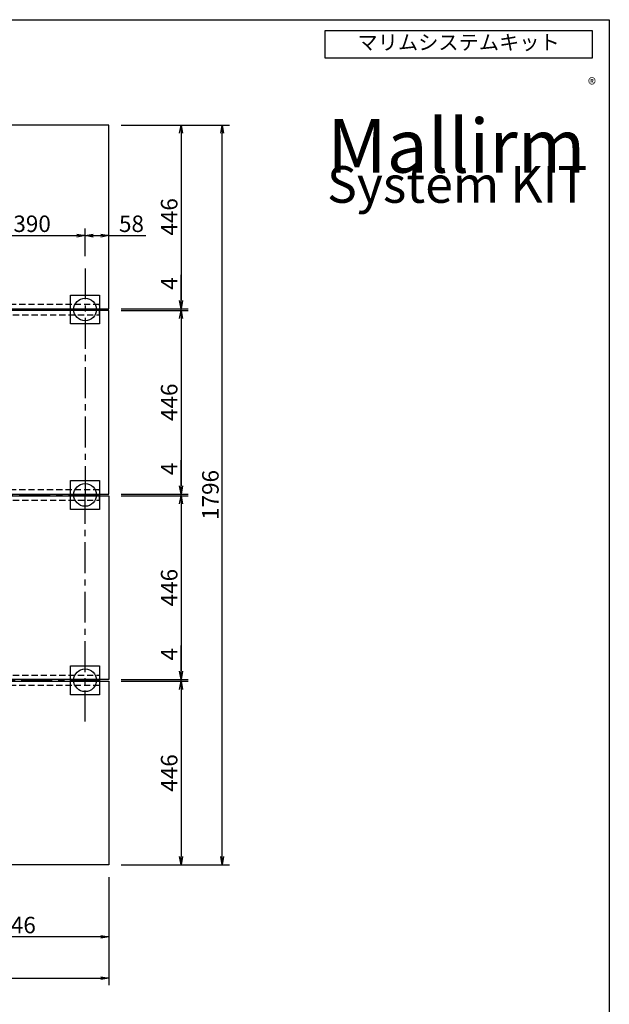
# Model space of a CAD drawing. Extents: x 0 to 7920, y 0 to 5640.
# Drawn here: x 6489 to 7920, y 3250 to 5640 of the extents above; entities that cross this region are included whole.
import ezdxf

# ---------------------------------------------------------------- set-up
doc = ezdxf.new("R2010")
doc.units = 0
doc.header["$MEASUREMENT"] = 0
doc.linetypes.add('CENTERX2', pattern=[4, 2.5, -0.5, 0.5, -0.5])
doc.linetypes.add('HIDDENX2', pattern=[0.75, 0.5, -0.25])
doc.layers.get('0').update_dxf_attribs({"linetype": 'CONTINUOUS'})
doc.layers.get('Defpoints').update_dxf_attribs({"linetype": 'CONTINUOUS'})
doc.styles.get("Standard").update_dxf_attribs({"font": 'MS Mincho.ttf'})
doc.styles.add('STD', font='txt')
doc.dimstyles.new('ISO-35', dxfattribs={"dimtxt": 3.5, "dimasz": 3.5, "dimexe": 1.75, "dimexo": 0.875, "dimgap": 0.875, "dimtad": 1, "dimtih": 1, "dimdec": 4, "dimdsep": 46, "dimtxsty": 'STANDARD', "dimcen": 3.5, "dimadec": 0, "dimazin": 0, "dimtfac": 1, "dimtdec": 4, "dimtmove": 0, "dimatfit": 3, "dimfxl": 1, "dimtvp": 1.4, "dimtolj": 1, "dimtzin": 0, "dimarcsym": 0})

# ---------------------------------------------------------------- blocks, each defined once
blk = doc.blocks.new('_OPEN')
at = {"color": 0, "linetype": 'ByBlock', "ltscale": 3}
for p, q in [((-1, 0.17), (0, 0)), ((0, 0), (-1, -0.17)), ((0, 0), (-1, 0))]:
    blk.add_line(p, q, dxfattribs=at)
blk = doc.blocks.new('*D75')
at = {"lineweight": -2, "ltscale": 30, "transparency": 16777216}
for p, q in [((6735.5, 5384.3), (6998, 5384.3)), ((6980.5, 3608.3), (6980.5, 5364.3)), ((6735.5, 3588.3), (6998, 3588.3))]:
    blk.add_line(p, q, dxfattribs=at)
at = {"layer": 'Defpoints', "color": 0, "ltscale": 30, "transparency": 16777216}
for p in [(6705.5, 5384.3), (6980.5, 5384.3), (6705.5, 3588.3)]:
    blk.add_point(p, dxfattribs=at)
at = {"lineweight": -2, "ltscale": 30, "transparency": 16777216, "xscale": 20, "yscale": 20, "zscale": 20}
for p, rotation in [((6980.5, 5384.3), 90), ((6980.5, 3588.3), 270)]:
    blk.add_blockref('_OPEN', p, dxfattribs=dict(at, rotation=rotation))
at = {"ltscale": 30, "transparency": 16777216, "insert": (6951.7, 4486.3), "char_height": 40, "attachment_point": 5, "rotation": 90}
blk.add_mtext('\\A1;1796', dxfattribs=at)
blk = doc.blocks.new('*D76')
at = {"lineweight": -2, "ltscale": 30, "transparency": 16777216}
for p, q in [((6735.5, 4934.3), (6898, 4934.3)), ((6880.5, 4914.3), (6880.5, 4508.3)), ((6735.5, 4488.3), (6898, 4488.3))]:
    blk.add_line(p, q, dxfattribs=at)
at = {"layer": 'Defpoints', "color": 0, "ltscale": 30, "transparency": 16777216}
for p in [(6705.5, 4934.3), (6705.5, 4488.3), (6880.5, 4488.3)]:
    blk.add_point(p, dxfattribs=at)
at = {"lineweight": -2, "ltscale": 30, "transparency": 16777216, "xscale": 20, "yscale": 20, "zscale": 20}
for p, rotation in [((6880.5, 4934.3), 90), ((6880.5, 4488.3), 270)]:
    blk.add_blockref('_OPEN', p, dxfattribs=dict(at, rotation=rotation))
at = {"ltscale": 30, "transparency": 16777216, "insert": (6851.7, 4711.3), "char_height": 40, "attachment_point": 5, "rotation": 90}
blk.add_mtext('\\A1;446', dxfattribs=at)
blk = doc.blocks.new('*D77')
at = {"lineweight": -2, "ltscale": 30, "transparency": 16777216}
for p, q in [((6880.5, 4508.3), (6880.5, 4570.9)), ((6735.5, 4488.3), (6898, 4488.3)), ((6735.5, 4484.3), (6898, 4484.3)), ((6880.5, 4484.3), (6880.5, 4488.3)), ((6880.5, 4464.3), (6880.5, 4444.3))]:
    blk.add_line(p, q, dxfattribs=at)
at = {"layer": 'Defpoints', "color": 0, "ltscale": 30, "transparency": 16777216}
for p in [(6705.5, 4488.3), (6705.5, 4484.3), (6880.5, 4488.3)]:
    blk.add_point(p, dxfattribs=at)
at = {"lineweight": -2, "ltscale": 30, "transparency": 16777216, "xscale": 20, "yscale": 20, "zscale": 20}
for p, rotation in [((6880.5, 4488.3), 270), ((6880.5, 4484.3), 90)]:
    blk.add_blockref('_OPEN', p, dxfattribs=dict(at, rotation=rotation))
at = {"ltscale": 30, "transparency": 16777216, "insert": (6851.7, 4549.6), "char_height": 40, "attachment_point": 5, "rotation": 90}
blk.add_mtext('\\A1;4', dxfattribs=at)
blk = doc.blocks.new('*D78')
at = {"lineweight": -2, "ltscale": 30, "transparency": 16777216}
for p, q in [((6735.5, 4484.3), (6898, 4484.3)), ((6880.5, 4464.3), (6880.5, 4058.3)), ((6735.5, 4038.3), (6898, 4038.3))]:
    blk.add_line(p, q, dxfattribs=at)
at = {"layer": 'Defpoints', "color": 0, "ltscale": 30, "transparency": 16777216}
for p in [(6705.5, 4484.3), (6705.5, 4038.3), (6880.5, 4038.3)]:
    blk.add_point(p, dxfattribs=at)
at = {"lineweight": -2, "ltscale": 30, "transparency": 16777216, "xscale": 20, "yscale": 20, "zscale": 20}
for p, rotation in [((6880.5, 4484.3), 90), ((6880.5, 4038.3), 270)]:
    blk.add_blockref('_OPEN', p, dxfattribs=dict(at, rotation=rotation))
at = {"ltscale": 30, "transparency": 16777216, "insert": (6851.7, 4261.3), "char_height": 40, "attachment_point": 5, "rotation": 90}
blk.add_mtext('\\A1;446', dxfattribs=at)
blk = doc.blocks.new('*D79')
at = {"lineweight": -2, "ltscale": 30, "transparency": 16777216}
for p, q in [((6880.5, 4058.3), (6880.5, 4120.9)), ((6735.5, 4038.3), (6898, 4038.3)), ((6735.5, 4034.3), (6898, 4034.3)), ((6880.5, 4034.3), (6880.5, 4038.3)), ((6880.5, 4014.3), (6880.5, 3994.3))]:
    blk.add_line(p, q, dxfattribs=at)
at = {"layer": 'Defpoints', "color": 0, "ltscale": 30, "transparency": 16777216}
for p in [(6705.5, 4038.3), (6705.5, 4034.3), (6880.5, 4038.3)]:
    blk.add_point(p, dxfattribs=at)
at = {"lineweight": -2, "ltscale": 30, "transparency": 16777216, "xscale": 20, "yscale": 20, "zscale": 20}
for p, rotation in [((6880.5, 4038.3), 270), ((6880.5, 4034.3), 90)]:
    blk.add_blockref('_OPEN', p, dxfattribs=dict(at, rotation=rotation))
at = {"ltscale": 30, "transparency": 16777216, "insert": (6851.7, 4099.6), "char_height": 40, "attachment_point": 5, "rotation": 90}
blk.add_mtext('\\A1;4', dxfattribs=at)
blk = doc.blocks.new('*D80')
at = {"lineweight": -2, "ltscale": 30, "transparency": 16777216}
for p, q in [((6735.5, 4034.3), (6898, 4034.3)), ((6880.5, 4014.3), (6880.5, 3608.3)), ((6735.5, 3588.3), (6898, 3588.3))]:
    blk.add_line(p, q, dxfattribs=at)
at = {"layer": 'Defpoints', "color": 0, "ltscale": 30, "transparency": 16777216}
for p in [(6705.5, 4034.3), (6705.5, 3588.3), (6880.5, 3588.3)]:
    blk.add_point(p, dxfattribs=at)
at = {"lineweight": -2, "ltscale": 30, "transparency": 16777216, "xscale": 20, "yscale": 20, "zscale": 20}
for p, rotation in [((6880.5, 4034.3), 90), ((6880.5, 3588.3), 270)]:
    blk.add_blockref('_OPEN', p, dxfattribs=dict(at, rotation=rotation))
at = {"ltscale": 30, "transparency": 16777216, "insert": (6851.7, 3811.3), "char_height": 40, "attachment_point": 5, "rotation": 90}
blk.add_mtext('\\A1;446', dxfattribs=at)
blk = doc.blocks.new('*D85')
at = {"lineweight": -2, "ltscale": 30, "transparency": 16777216}
for p, q in [((6259.5, 3558.3), (6259.5, 3395.8)), ((6705.5, 3558.3), (6705.5, 3395.8)), ((6685.5, 3413.3), (6279.5, 3413.3))]:
    blk.add_line(p, q, dxfattribs=at)
at = {"layer": 'Defpoints', "color": 0, "ltscale": 30, "transparency": 16777216}
for p in [(6259.5, 3588.3), (6705.5, 3588.3), (6259.5, 3413.3)]:
    blk.add_point(p, dxfattribs=at)
at = {"lineweight": -2, "ltscale": 30, "transparency": 16777216, "xscale": 20, "yscale": 20, "zscale": 20, "rotation": 180}
blk.add_blockref('_OPEN', (6259.5, 3413.3), dxfattribs=at)
at = {"lineweight": -2, "ltscale": 30, "transparency": 16777216, "xscale": 20, "yscale": 20, "zscale": 20}
blk.add_blockref('_OPEN', (6705.5, 3413.3), dxfattribs=at)
at = {"ltscale": 30, "transparency": 16777216, "insert": (6482.5, 3442.1), "char_height": 40, "attachment_point": 5}
blk.add_mtext('\\A1;446', dxfattribs=at)
blk = doc.blocks.new('*D86')
at = {"lineweight": -2, "ltscale": 30, "transparency": 16777216}
for p, q in [((4909.5, 3558.3), (4909.5, 3295.8)), ((6705.5, 3558.3), (6705.5, 3295.8)), ((4929.5, 3313.3), (6685.5, 3313.3))]:
    blk.add_line(p, q, dxfattribs=at)
at = {"layer": 'Defpoints', "color": 0, "ltscale": 30, "transparency": 16777216}
for p in [(4909.5, 3588.3), (6705.5, 3588.3), (6705.5, 3313.3)]:
    blk.add_point(p, dxfattribs=at)
at = {"lineweight": -2, "ltscale": 30, "transparency": 16777216, "xscale": 20, "yscale": 20, "zscale": 20, "rotation": 180}
blk.add_blockref('_OPEN', (4909.5, 3313.3), dxfattribs=at)
at = {"lineweight": -2, "ltscale": 30, "transparency": 16777216, "xscale": 20, "yscale": 20, "zscale": 20}
blk.add_blockref('_OPEN', (6705.5, 3313.3), dxfattribs=at)
at = {"ltscale": 30, "transparency": 16777216, "insert": (5807.5, 3342.1), "char_height": 40, "attachment_point": 5}
blk.add_mtext('\\A1;1796', dxfattribs=at)
blk = doc.blocks.new('*D48')
at = {"lineweight": -2, "ltscale": 30, "transparency": 16777216}
for p, q in [((6880.5, 4958.3), (6880.5, 5020.9)), ((6735.5, 4938.3), (6898, 4938.3)), ((6735.5, 4934.3), (6898, 4934.3)), ((6880.5, 4934.3), (6880.5, 4938.3)), ((6880.5, 4914.3), (6880.5, 4894.3))]:
    blk.add_line(p, q, dxfattribs=at)
at = {"layer": 'Defpoints', "color": 0, "ltscale": 30, "transparency": 16777216}
for p in [(6705.5, 4938.3), (6705.5, 4934.3), (6880.5, 4938.3)]:
    blk.add_point(p, dxfattribs=at)
at = {"lineweight": -2, "ltscale": 30, "transparency": 16777216, "xscale": 20, "yscale": 20, "zscale": 20}
for p, rotation in [((6880.5, 4938.3), 270), ((6880.5, 4934.3), 90)]:
    blk.add_blockref('_OPEN', p, dxfattribs=dict(at, rotation=rotation))
at = {"ltscale": 30, "transparency": 16777216, "insert": (6851.7, 4999.6), "char_height": 40, "attachment_point": 5, "rotation": 90}
blk.add_mtext('\\A1;4', dxfattribs=at)
blk = doc.blocks.new('*D49')
at = {"lineweight": -2, "ltscale": 30, "transparency": 16777216}
for p, q in [((6735.5, 5384.3), (6898, 5384.3)), ((6880.5, 5364.3), (6880.5, 4958.3)), ((6735.5, 4938.3), (6898, 4938.3))]:
    blk.add_line(p, q, dxfattribs=at)
at = {"layer": 'Defpoints', "color": 0, "ltscale": 30, "transparency": 16777216}
for p in [(6705.5, 5384.3), (6705.5, 4938.3), (6880.5, 4938.3)]:
    blk.add_point(p, dxfattribs=at)
at = {"lineweight": -2, "ltscale": 30, "transparency": 16777216, "xscale": 20, "yscale": 20, "zscale": 20}
for p, rotation in [((6880.5, 5384.3), 90), ((6880.5, 4938.3), 270)]:
    blk.add_blockref('_OPEN', p, dxfattribs=dict(at, rotation=rotation))
at = {"ltscale": 30, "transparency": 16777216, "insert": (6851.7, 5161.3), "char_height": 40, "attachment_point": 5, "rotation": 90}
blk.add_mtext('\\A1;446', dxfattribs=at)
blk = doc.blocks.new('*D38')
at = {"lineweight": -2, "ltscale": 30, "transparency": 16777216}
for p, q in [((6647.5, 5066.3), (6647.5, 5133.3)), ((6667.5, 5115.8), (6685.5, 5115.8)), ((6705.5, 4968.3), (6705.5, 5133.3)), ((6705.5, 5115.8), (6794.7, 5115.8))]:
    blk.add_line(p, q, dxfattribs=at)
at = {"layer": 'Defpoints', "color": 0, "ltscale": 30, "transparency": 16777216}
for p in [(6705.5, 5115.8), (6647.5, 5036.3), (6705.5, 4938.3)]:
    blk.add_point(p, dxfattribs=at)
at = {"lineweight": -2, "ltscale": 30, "transparency": 16777216, "xscale": 20, "yscale": 20, "zscale": 20, "rotation": 180}
blk.add_blockref('_OPEN', (6647.5, 5115.8), dxfattribs=at)
at = {"lineweight": -2, "ltscale": 30, "transparency": 16777216, "xscale": 20, "yscale": 20, "zscale": 20}
blk.add_blockref('_OPEN', (6705.5, 5115.8), dxfattribs=at)
at = {"ltscale": 30, "transparency": 16777216, "insert": (6760.1, 5144.6), "char_height": 40, "attachment_point": 5}
blk.add_mtext('\\A1;58', dxfattribs=at)
blk = doc.blocks.new('*D39')
at = {"lineweight": -2, "ltscale": 30, "transparency": 16777216}
for p, q in [((6257.5, 4966.3), (6257.5, 5133.3)), ((6277.5, 5115.8), (6627.5, 5115.8)), ((6647.5, 5066.3), (6647.5, 5133.3))]:
    blk.add_line(p, q, dxfattribs=at)
at = {"layer": 'Defpoints', "color": 0, "ltscale": 30, "transparency": 16777216}
for p in [(6647.5, 5115.8), (6647.5, 5036.3), (6257.5, 4936.3)]:
    blk.add_point(p, dxfattribs=at)
at = {"lineweight": -2, "ltscale": 30, "transparency": 16777216, "xscale": 20, "yscale": 20, "zscale": 20, "rotation": 180}
blk.add_blockref('_OPEN', (6257.5, 5115.8), dxfattribs=at)
at = {"lineweight": -2, "ltscale": 30, "transparency": 16777216, "xscale": 20, "yscale": 20, "zscale": 20}
blk.add_blockref('_OPEN', (6647.5, 5115.8), dxfattribs=at)
at = {"ltscale": 30, "transparency": 16777216, "insert": (6518.9, 5144.6), "char_height": 40, "attachment_point": 5}
blk.add_mtext('\\A1;390', dxfattribs=at)

msp = doc.modelspace()

# ---------------------------------------------------------------- linework, layer by layer
at = {"linetype": 'CENTERX2', "ltscale": 30}
for p, q in [((4932.493, 4936.303), (6682.493, 4936.303)), ((6682.493, 4486.303), (5807.493, 4486.303)), ((4932.493, 4036.303), (6682.493, 4036.303))]:
    msp.add_line(p, q, dxfattribs=at)
at = {"ltscale": 30}
for points in [[(0, 0), (0, 5640), (7920, 5640), (7920, 0)], [(6705.493, 5384.303), (6259.493, 5384.303), (6259.493, 4938.303), (6705.493, 4938.303)], [(6612.493, 4971.303), (6682.493, 4971.303), (6682.493, 4901.303), (6612.493, 4901.303)], [(6705.493, 4934.303), (6259.493, 4934.303), (6259.493, 4488.303), (6705.493, 4488.303)], [(6612.493, 4521.303), (6682.493, 4521.303), (6682.493, 4451.303), (6612.493, 4451.303)], [(6705.493, 4038.303), (6259.493, 4038.303), (6259.493, 4484.303), (6705.493, 4484.303)], [(6612.493, 4071.303), (6682.493, 4071.303), (6682.493, 4001.303), (6612.493, 4001.303)], [(6705.493, 3588.303), (6259.493, 3588.303), (6259.493, 4034.303), (6705.493, 4034.303)]]:
    msp.add_lwpolyline(points, close=True, dxfattribs=at)
at = {"ltscale": 3}
msp.add_lwpolyline([(7229.199, 5547.809), (7879.199, 5547.809), (7879.199, 5612.809), (7229.199, 5612.809)], close=True, dxfattribs=at)
at = {"linetype": 'CENTERX2', "ltscale": 30}
for points in [[(6647.493, 5036.303), (6647.493, 4486.303)], [(6647.493, 3936.303), (6647.493, 4486.303)]]:
    msp.add_lwpolyline(points, dxfattribs=at)
at = {"linetype": 'HIDDENX2', "ltscale": 30}
for points in [[(6269.993, 4923.803), (6682.493, 4923.803), (6682.493, 4948.803), (6269.993, 4948.803)], [(6269.993, 4473.803), (6682.493, 4473.803), (6682.493, 4498.803), (6269.993, 4498.803)], [(6269.993, 4048.803), (6682.493, 4048.803), (6682.493, 4023.803), (6269.993, 4023.803)]]:
    msp.add_lwpolyline(points, close=True, dxfattribs=at)
at = {"ltscale": 30}
for centre in [(6647.493, 4936.303), (6647.493, 4486.303), (6647.493, 4036.303)]:
    msp.add_circle(centre, 27.5, dxfattribs=at)

# ---------------------------------------------------------------- texts
at = {"ltscale": 6, "insert": (7554.199, 5580.309), "char_height": 36, "attachment_point": 5}
msp.add_mtext('マリムシステムキット', dxfattribs=at)
at = {"ltscale": 6, "attachment_point": 1, "style": 'STD'}
for s, insert, char_height in [('{\\fMS PGothic|b0|i0|c128|p17;®}', (7868.202, 5497.834), 30), ('{\\fCentury|b0|i0|c0|p18;Mallirm}', (7235.515, 5398.745), 130), ('{\\fCentury|b0|i0|c0|p18;System KIT}', (7234.82, 5284.502), 89)]:
    msp.add_mtext(s, dxfattribs=dict(at, insert=insert, char_height=char_height))

# ---------------------------------------------------------------- dimensions: what is measured, and where the dimension line sits
at = {"ltscale": 30}
for base, p1, p2, picture, middle in [((6980.493, 5384.303), (6705.493, 3588.303), (6705.493, 5384.303), '*D75', (6951.743, 4486.303)), ((6880.493, 4938.303), (6705.493, 5384.303), (6705.493, 4938.303), '*D49', (6851.743, 5161.303)), ((6880.493, 4938.303), (6705.493, 4934.303), (6705.493, 4938.303), '*D48', (6851.743, 4999.625)), ((6880.493, 4488.303), (6705.493, 4934.303), (6705.493, 4488.303), '*D76', (6851.743, 4711.303)), ((6880.493, 4488.303), (6705.493, 4484.303), (6705.493, 4488.303), '*D77', (6851.743, 4549.625)), ((6880.493, 4038.303), (6705.493, 4484.303), (6705.493, 4038.303), '*D78', (6851.743, 4261.303)), ((6880.493, 4038.303), (6705.493, 4034.303), (6705.493, 4038.303), '*D79', (6851.743, 4099.625)), ((6880.493, 3588.303), (6705.493, 4034.303), (6705.493, 3588.303), '*D80', (6851.743, 3811.303))]:
    dim = msp.add_linear_dim(base=base, p1=p1, p2=p2, angle=90, dimstyle='ISO-35', override={"dimscale": 10, "dimtxt": 4, "dimasz": 2, "dimexo": 3, "dimtih": 0, "dimdec": 2, "dimblk1": 'OPEN', "dimblk2": 'OPEN', "dimsah": 1, "dimclrd": 256, "dimclre": 256, "dimclrt": 256, "dimadec": 2, "dimazin": 2, "dimtdec": 2, "dimldrblk": 'OPEN'}, dxfattribs=at)
    dim.commit()
    dim.dimension.update_dxf_attribs({"geometry": picture, "text_midpoint": middle})
dim = msp.add_linear_dim(base=(6647.493, 5115.839), p1=(6257.493, 4936.303), p2=(6647.493, 5036.303), dimstyle='ISO-35', override={"dimscale": 10, "dimtxt": 4, "dimasz": 2, "dimexo": 3, "dimtih": 0, "dimdec": 2, "dimblk1": 'OPEN', "dimblk2": 'OPEN', "dimsah": 1, "dimclrd": 256, "dimclre": 256, "dimclrt": 256, "dimadec": 2, "dimazin": 2, "dimtdec": 2, "dimldrblk": 'OPEN'}, dxfattribs=at)
dim.commit()
dim.dimension.update_dxf_attribs({"geometry": '*D39', "text_midpoint": (6518.877, 5115.839), "dimtype": 160})
for base, p1, p2, picture, middle in [((6705.493, 5115.839), (6647.493, 5036.303), (6705.493, 4938.303), '*D38', (6760.072, 5144.589)), ((6705.493, 3313.303), (4909.493, 3588.303), (6705.493, 3588.303), '*D86', (5807.493, 3342.053)), ((6259.493, 3413.303), (6705.493, 3588.303), (6259.493, 3588.303), '*D85', (6482.493, 3442.053))]:
    dim = msp.add_linear_dim(base=base, p1=p1, p2=p2, dimstyle='ISO-35', override={"dimscale": 10, "dimtxt": 4, "dimasz": 2, "dimexo": 3, "dimtih": 0, "dimdec": 2, "dimblk1": 'OPEN', "dimblk2": 'OPEN', "dimsah": 1, "dimclrd": 256, "dimclre": 256, "dimclrt": 256, "dimadec": 2, "dimazin": 2, "dimtdec": 2, "dimldrblk": 'OPEN'}, dxfattribs=at)
    dim.commit()
    dim.dimension.update_dxf_attribs({"geometry": picture, "text_midpoint": middle})

doc.saveas('drawing.dxf')
